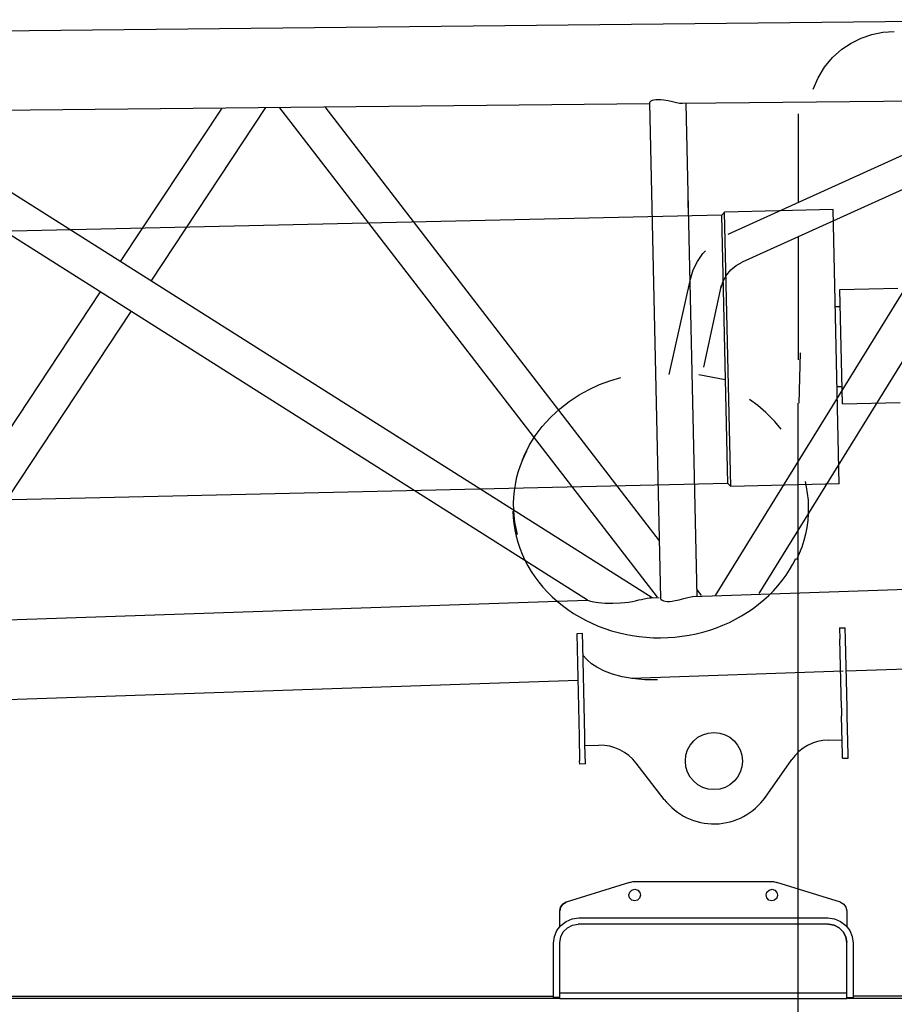
# Model space of a CAD drawing. Extents: x -94034 to -44223, y -20675 to 34937.
# Drawn here: x -81341 to -80576, y 22498 to 23359 of the extents above; entities that cross this region are included whole.
import ezdxf

# ---------------------------------------------------------------- set-up
doc = ezdxf.new("R2010")
doc.units = 0
doc.layers.get('0').update_dxf_attribs({"linetype": 'CONTINUOUS'})

msp = doc.modelspace()

# ---------------------------------------------------------------- linework, layer by layer
at = {"color": 25, "linetype": 'Continuous'}
for p, q in [((-81567.49, 23347.68), (-80421.68, 23359.45)), ((-80790.57, 23285.74), (-81463.61, 23278.91)), ((-80790.59, 23286.65), (-80780.78, 22853.26)), ((-80421.24, 23289.49), (-80761.67, 23286.04)), ((-80758.77, 23286.07), (-80749.01, 22855.24)), ((-80465.14, 23289.56), (-80733.17, 22855.78)), ((-80844.64, 22851.77), (-81519.36, 23278.44)), ((-80788.23, 22853.7), (-81461.08, 23279.19)), ((-81164.66, 23282.13), (-81253.45, 23147.89)), ((-81126.27, 23282.54), (-81226.57, 23130.89)), ((-81114, 23282.46), (-80783.8, 22854.39)), ((-81074.55, 23283.13), (-80781.92, 22903.78)), ((-80442.05, 23266.44), (-80694.72, 22857.5)), ((-80756.87, 23202.1), (-80756.55, 23187.97)), ((-80724.89, 23191.19), (-80727.33, 23188.64)), ((-80629.91, 23193.34), (-80724.89, 23191.19)), ((-80719.46, 22951.25), (-80724.89, 23191.19)), ((-80624.49, 22953.4), (-80629.91, 23193.34)), ((-80727.33, 23188.64), (-81420.66, 23172.97)), ((-80722.02, 22953.7), (-80727.33, 23188.64)), ((-81270.98, 23121.38), (-81445.99, 22856.77)), ((-80623.83, 23123.46), (-80573.34, 23124.6)), ((-80621.57, 23023.48), (-80623.83, 23123.46)), ((-81244.1, 23104.38), (-81424.08, 22832.25)), ((-80623.49, 23108.46), (-80627.99, 23108.36)), ((-80621.91, 23038.48), (-80626.41, 23038.38)), ((-80621.57, 23023.48), (-80571.08, 23024.62)), ((-80722.02, 22953.7), (-81415.34, 22938.03)), ((-80719.5, 22951.46), (-80722.02, 22953.7)), ((-80624.49, 22953.4), (-80719.46, 22951.25)), ((-80752.77, 22855.11), (-80412.24, 22866.8)), ((-80789.01, 22853.86), (-80781.88, 22854.11)), ((-80744.88, 22855.77), (-80749.15, 22861.3)), ((-81521.78, 22828.69), (-80844.91, 22851.94)), ((-80624.19, 22827.57), (-80619.19, 22827.69)), ((-80624.19, 22827.57), (-80623.96, 22817.57)), ((-80618.96, 22817.68), (-80619.19, 22827.69)), ((-80849.13, 22822.56), (-80854.13, 22822.45)), ((-80854.13, 22822.45), (-80852.09, 22732.61)), ((-80848.9, 22812.56), (-80849.13, 22822.56)), ((-80847.09, 22732.72), (-80848.9, 22812.56)), ((-80622.61, 22757.73), (-80623.96, 22817.57)), ((-80617.61, 22757.84), (-80618.96, 22817.68)), ((-80409.33, 22796.91), (-80618.33, 22789.74)), ((-80621.16, 22789.64), (-80806.09, 22783.3)), ((-80853.01, 22781.69), (-81555.54, 22757.6)), ((-80622.61, 22757.73), (-80622.45, 22750.66)), ((-80621.67, 22716.55), (-80622.45, 22750.66)), ((-80617.45, 22750.77), (-80617.61, 22757.84)), ((-80616.67, 22716.66), (-80617.45, 22750.77)), ((-80846.93, 22725.65), (-80847.09, 22732.72)), ((-80852.09, 22732.61), (-80851.61, 22711.41)), ((-80846.55, 22708.6), (-80846.93, 22725.65)), ((-80846.91, 22724.6), (-80834.67, 22724.87)), ((-80634.22, 22729.41), (-80621.97, 22729.69)), ((-80621.61, 22713.62), (-80621.67, 22716.55)), ((-80616.61, 22713.74), (-80616.67, 22716.66)), ((-80851.55, 22708.49), (-80851.61, 22711.41)), ((-80846.55, 22708.6), (-80851.55, 22708.49)), ((-80777.66, 22677.59), (-80802.07, 22709.29)), ((-80689.03, 22679.59), (-80666.07, 22712.37)), ((-80621.61, 22713.62), (-80616.61, 22713.74))]:
    msp.add_line(p, q, dxfattribs=at)
at = {"color": 104, "linetype": 'Continuous'}
for p, q in [((-80470.9, 23285.2), (-80721.92, 23171.72)), ((-80660.39, 23277.18), (-80660.39, 23199.53)), ((-80458.29, 23260.99), (-80709.32, 23147.51)), ((-80660.39, 23169.12), (-80660.39, 23061.86)), ((-80773.12, 23049.03), (-80754.72, 23132.53)), ((-80743.03, 23055.55), (-80727.49, 23127.18)), ((-80658.57, 23068.17), (-80659.94, 23024.01)), ((-80747.19, 23049.14), (-80724.2, 23044.89)), ((-80660.39, 20933.57), (-80660.4, 23024.01))]:
    msp.add_line(p, q, dxfattribs=at)
at = {"color": 162, "linetype": 'Continuous'}
for p, q in [((-80807.83, 22604.95), (-80863.3, 22587.62)), ((-80801.86, 22605.86), (-80684.97, 22605.86)), ((-80623.53, 22587.62), (-80679, 22604.95)), ((-80868.91, 22566.19), (-80868.91, 22579.98)), ((-80617.91, 22579.98), (-80617.91, 22566.19)), ((-80852.41, 22573.86), (-80634.41, 22573.86)), ((-80633.91, 22568.36), (-80852.91, 22568.36)), ((-80868.91, 22503.36), (-80868.91, 22552.36)), ((-80617.91, 22503.36), (-80617.91, 22552.36)), ((-80874.41, 22504.36), (-80874.41, 22551.86)), ((-80612.41, 22551.86), (-80612.41, 22504.36)), ((-80868.91, 22503.36), (-81743.41, 22503.36)), ((-81721.96, 22505.36), (-80874.41, 22505.36)), ((-80868.91, 22504.36), (-80874.41, 22504.36)), ((-80868.91, 22508.36), (-80617.91, 22508.36)), ((-80868.91, 22503.36), (-80617.91, 22503.36)), ((-80617.91, 22504.36), (-80612.41, 22504.36)), ((-77636.41, 22503.36), (-80617.91, 22503.36)), ((-80140.93, 22505.36), (-80612.41, 22505.36))]:
    msp.add_line(p, q, dxfattribs=at)
at = {"color": 104, "linetype": 'Continuous'}
for points in [[(-80647.3, 23298.68), (-80643, 23308.69), (-80637.3, 23317.96), (-80630.31, 23326.31), (-80622.18, 23333.56), (-80614.02, 23339.04), (-80605.2, 23343.39), (-80595.9, 23346.55), (-80586.27, 23348.47), (-80576.47, 23349.12)], [(-80754.72, 23132.53), (-80752.27, 23140.58), (-80748.58, 23148.12), (-80743.73, 23155.01), (-80741.55, 23157.25)], [(-80727.83, 23125.19), (-80726.01, 23130.84), (-80723.15, 23136.04), (-80719.34, 23140.63), (-80714.69, 23144.49), (-80709.32, 23147.51)], [(-80852.05, 23031.36), (-80843.23, 23036.18), (-80834.32, 23040.27), (-80825.07, 23043.73), (-80815.53, 23046.53)], [(-80901.48, 22974.64), (-80900.11, 22978.05), (-80895.68, 22986.94), (-80890.41, 22995.47), (-80884.32, 23003.57), (-80877.47, 23011.18), (-80876.38, 23012.22), (-80868.9, 23019.2), (-80860.77, 23025.6), (-80852.05, 23031.36)], [(-80675.22, 23001.25), (-80680.86, 23008.04), (-80687.51, 23014.83), (-80688.64, 23015.82), (-80695.79, 23022.04), (-80702.97, 23027.36)], [(-80898.04, 22982.2), (-80901.6, 22974.67), (-80903.75, 22969.14), (-80905.56, 22963.52), (-80906.97, 22958.17), (-80908.08, 22952.77), (-80908.89, 22947.33), (-80909.4, 22941.87), (-80909.61, 22936.39), (-80909.52, 22930.91), (-80909.13, 22925.44), (-80908.44, 22919.99), (-80907.44, 22914.58), (-80906.16, 22909.22)], [(-80654.4, 22955.61), (-80653.36, 22950.98), (-80652.4, 22945.11), (-80651.79, 22939.19), (-80651.53, 22933.26), (-80651.62, 22927.32), (-80652.06, 22921.4), (-80652.86, 22915.49), (-80653.99, 22909.64), (-80655.48, 22903.84), (-80657.3, 22898.11), (-80659.46, 22892.48), (-80661.95, 22886.95)], [(-80910.02, 22929.67), (-80909.74, 22924.17), (-80909.16, 22918.68), (-80908.27, 22913.22), (-80907.09, 22907.81), (-80905.61, 22902.46), (-80903.84, 22897.18), (-80901.78, 22891.99), (-80899.43, 22886.88), (-80896.81, 22881.89), (-80893.91, 22877.01), (-80890.75, 22872.27), (-80887.33, 22867.67), (-80883.65, 22863.22), (-80879.74, 22858.93), (-80875.6, 22854.82), (-80871.23, 22850.88), (-80866.65, 22847.14), (-80861.87, 22843.61), (-80856.9, 22840.28), (-80851.74, 22837.17), (-80846.43, 22834.28), (-80840.96, 22831.62), (-80835.35, 22829.2), (-80829.61, 22827.03), (-80823.75, 22825.1), (-80817.8, 22823.43), (-80811.76, 22822.01), (-80805.64, 22820.85)], [(-80805.64, 22820.85), (-80799.47, 22819.96), (-80793.26, 22819.33), (-80787.01, 22818.96), (-80780.76, 22818.87), (-80774.5, 22819.04), (-80768.26, 22819.48), (-80762.05, 22820.18), (-80755.88, 22821.15), (-80749.77, 22822.38), (-80743.74, 22823.87), (-80737.8, 22825.62), (-80731.95, 22827.61), (-80726.22, 22829.86), (-80720.62, 22832.34), (-80715.17, 22835.07), (-80709.86, 22838.02), (-80704.73, 22841.19), (-80699.77, 22844.58), (-80695.01, 22848.17), (-80690.45, 22851.97), (-80686.1, 22855.95), (-80681.98, 22860.11), (-80678.09, 22864.45), (-80674.44, 22868.94), (-80671.04, 22873.59), (-80667.9, 22878.37), (-80665.03, 22883.28), (-80662.43, 22888.31)]]:
    msp.add_lwpolyline(points, dxfattribs=at)
at = {"color": 25, "linetype": 'Continuous'}
for points in [[(-80761.67, 23286.04), (-80761.95, 23286.03), (-80764.14, 23286.26), (-80766.74, 23286.73), (-80770.37, 23287.53), (-80774.26, 23288.41), (-80777.94, 23289.08), (-80780.48, 23289.39), (-80782.88, 23289.5), (-80784.85, 23289.41), (-80786.57, 23289.15), (-80788.12, 23288.71), (-80789.31, 23288.16), (-80790.28, 23287.39), (-80790.59, 23286.65)], [(-80822.67, 22849.1), (-80815.85, 22849.35), (-80811.96, 22849.72), (-80808.76, 22850.17), (-80805.48, 22850.74), (-80802.69, 22851.32), (-80799.89, 22851.95), (-80797.44, 22852.52), (-80795.11, 22853.06), (-80792.64, 22853.57), (-80790.58, 22853.85), (-80789.15, 22853.89), (-80789.01, 22853.86)], [(-80780.78, 22853.26), (-80780.44, 22852.54), (-80779.43, 22851.8), (-80778.22, 22851.3), (-80776.65, 22850.93), (-80774.91, 22850.75), (-80772.94, 22850.75), (-80770.55, 22850.96), (-80768.03, 22851.38), (-80764.39, 22852.23), (-80760.54, 22853.28), (-80756.94, 22854.25), (-80754.37, 22854.84), (-80750.53, 22855.18)], [(-80844.64, 22851.77), (-80843.74, 22851.41), (-80842.06, 22850.99), (-80839.26, 22850.46), (-80835.05, 22849.86), (-80829.31, 22849.32), (-80822.67, 22849.1)], [(-80783.47, 22782.03), (-80794.61, 22782.13), (-80805.7, 22783.23), (-80814.3, 22784.83), (-80822.72, 22787.15), (-80829.77, 22789.84), (-80836.55, 22793.25), (-80841.17, 22796.27), (-80845.35, 22799.82), (-80848.7, 22803.59)]]:
    msp.add_lwpolyline(points, dxfattribs=at)
at = {"color": 162, "linetype": 'Continuous'}
for points in [[(-80807.83, 22604.95), (-80804.88, 22605.64), (-80801.86, 22605.86)], [(-80684.97, 22605.86), (-80681.95, 22605.64), (-80679, 22604.95)], [(-80807.85, 22591.44), (-80808.47, 22593.98), (-80807.73, 22596.49), (-80805.84, 22598.3), (-80803.29, 22598.92), (-80800.78, 22598.18), (-80798.98, 22596.29)], [(-80798.98, 22596.29), (-80798.36, 22593.75), (-80799.1, 22591.24), (-80800.99, 22589.43), (-80803.53, 22588.81), (-80806.04, 22589.55), (-80807.85, 22591.44)], [(-80687.85, 22591.44), (-80688.47, 22593.98), (-80687.73, 22596.49), (-80685.84, 22598.3), (-80683.29, 22598.92), (-80680.78, 22598.18), (-80678.98, 22596.29)], [(-80678.98, 22596.29), (-80678.36, 22593.75), (-80679.1, 22591.24), (-80680.99, 22589.43), (-80683.53, 22588.81), (-80686.04, 22589.55), (-80687.85, 22591.44)], [(-80868.91, 22579.98), (-80868.21, 22583.26), (-80866.22, 22585.97), (-80863.3, 22587.62)], [(-80863.3, 22587.62), (-80866.22, 22585.97), (-80868.21, 22583.26), (-80868.91, 22579.98)], [(-80623.53, 22587.62), (-80620.6, 22585.97), (-80618.62, 22583.26), (-80617.91, 22579.98)], [(-80874.41, 22551.86), (-80873.66, 22557.56), (-80871.47, 22562.86), (-80867.97, 22567.42), (-80863.41, 22570.92), (-80858.11, 22573.12), (-80852.41, 22573.86)], [(-80634.41, 22573.86), (-80628.72, 22573.12), (-80623.41, 22570.92), (-80618.86, 22567.42), (-80615.36, 22562.86), (-80613.16, 22557.56), (-80612.41, 22551.86)], [(-80868.91, 22552.36), (-80868.13, 22557.31), (-80865.86, 22561.77), (-80862.32, 22565.31), (-80857.86, 22567.58), (-80852.91, 22568.36)], [(-80617.91, 22552.36), (-80618.7, 22557.31), (-80620.97, 22561.77), (-80624.51, 22565.31), (-80628.97, 22567.58), (-80633.91, 22568.36)], [(-80633.91, 22568.36), (-80628.97, 22567.58), (-80624.51, 22565.31), (-80620.97, 22561.77), (-80618.7, 22557.31), (-80617.91, 22552.36)]]:
    msp.add_lwpolyline(points, dxfattribs=at)
at = {"color": 25, "linetype": 'Continuous'}
msp.add_circle((-80734.09, 22711.13), 25, dxfattribs=at)
for centre, radius, start, end in [((-80833.76, 22684.88), 40, 37.60002, 91.29708), ((-80633.31, 22689.42), 40, 91.29679, 144.99323), ((-80734.08, 22711.15), 55, 217.60002, 324.99323)]:
    msp.add_arc(centre, radius, start, end, dxfattribs=at)

doc.saveas('drawing.dxf')
